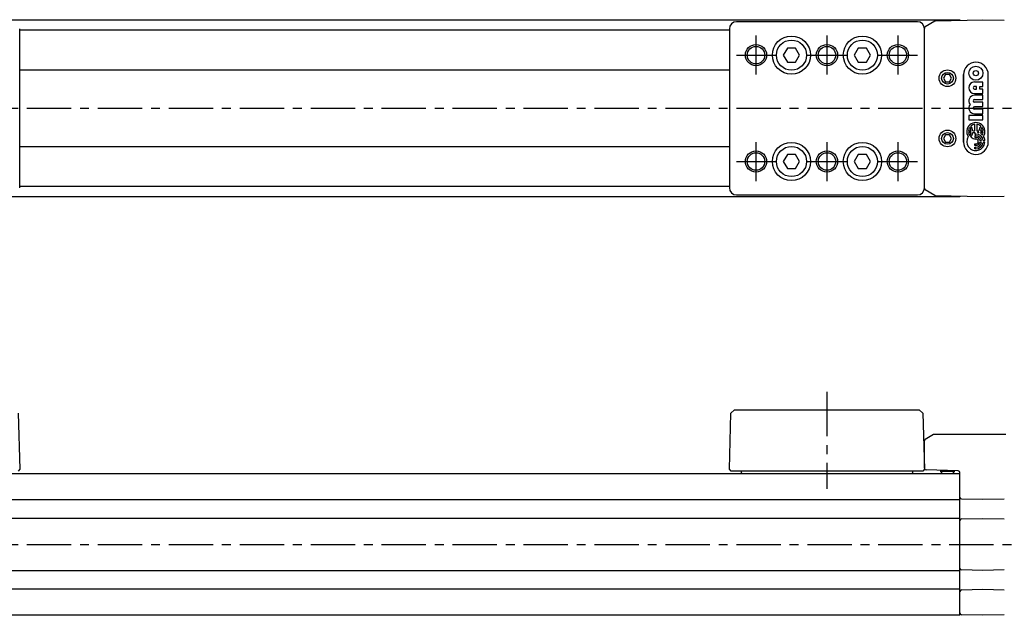
# Model space of a CAD drawing. Extents: x 1 to 671, y 0 to 205.
# Drawn here: x 253 to 531, y 37 to 205 of the extents above; entities that cross this region are included whole.
import ezdxf

# ---------------------------------------------------------------- set-up
doc = ezdxf.new("R2010")
doc.units = 0
doc.header["$LTSCALE"] = 10
doc.linetypes.add('CENTER', pattern=[2, 1.25, -0.25, 0.25, -0.25])
doc.layers.get('0').update_dxf_attribs({"linetype": 'CONTINUOUS'})
doc.layers.add('1', color=1, linetype='CENTER')
doc.layers.add('3', color=3, linetype='CONTINUOUS')

msp = doc.modelspace()

# ---------------------------------------------------------------- linework, layer by layer
for p, q in [((188.26, 205.44), (518.26, 205.44)), ((511.39, 205.09), (524.76, 205.44)), ((518.26, 205.44), (518.26, 205.27)), ((524.76, 205.44), (530.78, 205.28)), ((253.24, 158), (253.24, 202.88)), ((453.29, 202.88), (453.29, 158)), ((506.26, 204.88), (455.29, 204.88)), ((508.26, 157.91), (508.26, 202.97)), ((508.26, 158), (508.26, 202.88)), ((511.15, 205.02), (508.5, 203.4)), ((453.29, 202.44), (253.24, 202.44)), ((469.62, 197.44), (468.47, 195.44)), ((471.93, 197.44), (469.62, 197.44)), ((473.08, 195.44), (471.93, 197.44)), ((489.62, 197.44), (488.47, 195.44)), ((491.93, 197.44), (489.62, 197.44)), ((493.08, 195.44), (491.93, 197.44)), ((468.47, 195.44), (469.62, 193.44)), ((471.93, 193.44), (473.08, 195.44)), ((488.47, 195.44), (489.62, 193.44)), ((491.93, 193.44), (493.08, 195.44)), ((469.62, 193.44), (471.93, 193.44)), ((489.62, 193.44), (491.93, 193.44)), ((253.24, 191.34), (453.29, 191.34)), ((514.18, 189.94), (513.61, 188.94)), ((513.61, 188.94), (514.18, 187.94)), ((515.34, 189.94), (514.18, 189.94)), ((515.92, 188.94), (515.34, 189.94)), ((515.34, 187.94), (515.92, 188.94)), ((514.18, 187.94), (515.34, 187.94)), ((514.18, 172.94), (513.61, 171.94)), ((515.34, 172.94), (514.18, 172.94)), ((515.92, 171.94), (515.34, 172.94)), ((453.29, 169.54), (253.24, 169.54)), ((513.61, 171.94), (514.18, 170.94)), ((514.18, 170.94), (515.34, 170.94)), ((515.34, 170.94), (515.92, 171.94)), ((469.62, 167.44), (468.47, 165.44)), ((471.93, 167.44), (469.62, 167.44)), ((473.08, 165.44), (471.93, 167.44)), ((489.62, 167.44), (488.47, 165.44)), ((491.93, 167.44), (489.62, 167.44)), ((493.08, 165.44), (491.93, 167.44)), ((468.47, 165.44), (469.62, 163.44)), ((471.93, 163.44), (473.08, 165.44)), ((488.47, 165.44), (489.62, 163.44)), ((491.93, 163.44), (493.08, 165.44)), ((469.62, 163.44), (471.93, 163.44)), ((489.62, 163.44), (491.93, 163.44)), ((253.24, 158.44), (453.29, 158.44)), ((518.26, 155.44), (188.26, 155.44)), ((455.29, 156), (506.26, 156)), ((511.15, 155.87), (508.5, 157.49)), ((524.76, 155.44), (511.39, 155.79)), ((518.26, 155.61), (518.26, 155.44)), ((530.78, 155.6), (524.76, 155.44)), ((252.82, 94.44), (253.24, 78.64)), ((453.29, 78.64), (453.7, 94.44)), ((454.76, 95.44), (453.7, 94.44)), ((454.76, 95.44), (506.79, 95.44)), ((506.79, 95.44), (507.85, 94.44)), ((507.85, 94.44), (508.26, 78.64)), ((508.26, 78.93), (508.26, 86.62)), ((510.81, 88.44), (508.5, 87.05)), ((531.22, 88.44), (510.81, 88.44)), ((253.24, 78.64), (252.76, 78.14)), ((453.76, 78.14), (453.29, 78.64)), ((507.79, 78.14), (453.76, 78.14)), ((456.68, 77.64), (456.68, 78.14)), ((504.88, 78.14), (504.88, 77.64)), ((508.26, 78.64), (507.79, 78.14)), ((517.78, 78.19), (508.75, 78.43)), ((512.76, 78.32), (512.76, 77.99)), ((512.76, 77.99), (513.31, 77.44)), ((516.76, 77.99), (512.76, 77.99)), ((516.21, 77.44), (516.76, 77.99)), ((516.76, 77.99), (516.76, 78.22)), ((188.26, 77.44), (518.26, 77.44)), ((518.26, 37.44), (518.26, 77.69)), ((518.26, 70.02), (188.26, 70.02)), ((524.76, 70.09), (518.75, 70.25)), ((530.78, 70.25), (524.76, 70.09)), ((188.26, 64.87), (518.26, 64.87)), ((518.75, 64.63), (524.76, 64.79)), ((524.76, 64.79), (530.78, 64.63)), ((518.26, 50.02), (188.26, 50.02)), ((524.76, 50.09), (518.75, 50.25)), ((530.78, 50.25), (524.76, 50.09)), ((188.26, 44.87), (518.26, 44.87)), ((518.75, 44.63), (524.76, 44.79)), ((524.76, 44.79), (530.78, 44.63)), ((518.26, 37.44), (188.26, 37.44)), ((524.76, 37.44), (518.75, 37.6)), ((530.78, 37.6), (524.76, 37.44))]:
    msp.add_line(p, q)
at = {"flags": 128}
for points in [[(511.15, 205.02), (511.27, 205.07), (511.39, 205.09)], [(511.15, 155.87), (511.27, 155.81), (511.39, 155.79)]]:
    msp.add_lwpolyline(points, dxfattribs=at)
for centre, radius in [((470.78, 195.44), 5.39), ((490.78, 195.44), 5.39), ((460.78, 195.44), 2.46), ((470.78, 195.44), 4.25), ((480.78, 195.44), 2.46), ((490.78, 195.44), 4.25), ((500.78, 195.44), 2.46), ((514.76, 188.94), 2.35), ((514.76, 188.94), 1.65), ((514.76, 171.94), 2.35), ((514.76, 171.94), 1.65), ((470.78, 165.44), 5.39), ((470.78, 165.44), 4.25), ((490.78, 165.44), 5.39), ((490.78, 165.44), 4.25), ((460.78, 165.44), 2.46), ((480.78, 165.44), 2.46), ((500.78, 165.44), 2.46)]:
    msp.add_circle(centre, radius)
for centre, radius, start, end in [((455.29, 202.88), 2, 90.0065, 179.9935), ((506.26, 202.88), 2, 0.0065, 89.9935), ((508.76, 202.97), 0.5, 121.4998, 179.9994), ((455.29, 158), 2, 180.0065, 269.9935), ((506.26, 158), 2, 270.0065, 359.9935), ((508.76, 157.91), 0.5, 180.0006, 238.5002), ((508.76, 86.62), 0.5, 121.1038, 180.0001), ((508.76, 78.93), 0.5, 180, 268.5), ((517.76, 77.69), 0.5, 0, 88.5), ((456.98, 77.64), 0.3, 180, 221.8103), ((504.58, 77.64), 0.3, 318.1897, 0), ((518.76, 70.75), 0.5, 180, 268.5), ((518.76, 64.13), 0.5, 91.5, 180), ((518.76, 50.75), 0.5, 180, 268.5), ((518.76, 44.13), 0.5, 91.5, 180), ((518.76, 38.1), 0.5, 180, 268.5)]:
    msp.add_arc(centre, radius, start, end)
at = {"layer": '1'}
for p, q in [((460.78, 200.94), (460.78, 189.94)), ((480.78, 200.94), (480.78, 189.94)), ((500.78, 200.94), (500.78, 189.94)), ((455.28, 195.44), (466.28, 195.44)), ((475.28, 195.44), (486.28, 195.44)), ((495.28, 195.44), (506.28, 195.44)), ((115.26, 180.44), (561.26, 180.44)), ((460.78, 170.94), (460.78, 159.94)), ((480.78, 170.94), (480.78, 159.94)), ((500.78, 170.94), (500.78, 159.94)), ((455.28, 165.44), (466.28, 165.44)), ((475.28, 165.44), (486.28, 165.44)), ((495.28, 165.44), (506.28, 165.44)), ((480.78, 100.44), (480.78, 73.14)), ((115.26, 57.44), (561.26, 57.44))]:
    msp.add_line(p, q, dxfattribs=at)
at = {"layer": '3'}
for p, q in [((519.26, 170.94), (519.26, 189.94)), ((519.26, 189.94), (519.26, 170.94)), ((526.26, 170.94), (526.26, 189.94)), ((526.26, 170.94), (526.26, 189.94)), ((524.75, 187.86), (522.39, 187.86)), ((522.89, 186.62), (522.39, 186.62)), ((522.89, 185.88), (522.89, 186.62)), ((523.88, 186.62), (524.75, 186.62)), ((523.88, 185.88), (523.88, 186.62)), ((524.75, 186.62), (524.75, 187.86)), ((522.39, 185.88), (522.89, 185.88)), ((522.39, 184.63), (524.75, 184.63)), ((524.75, 184.14), (522.39, 184.14)), ((524.75, 185.88), (523.88, 185.88)), ((524.75, 184.63), (524.75, 185.88)), ((524.75, 182.89), (524.75, 184.14)), ((522.39, 182.89), (524.75, 182.89)), ((524.75, 182.15), (522.39, 182.15)), ((522.39, 180.91), (524.75, 180.91)), ((524.75, 180.91), (524.75, 182.15)), ((520.77, 178.42), (520.77, 177.18)), ((524.75, 178.42), (520.77, 178.42)), ((524.75, 180.16), (522.39, 180.16)), ((522.39, 178.92), (524.75, 178.92)), ((524.75, 178.92), (524.75, 180.16)), ((524.75, 177.18), (524.75, 178.42)), ((520.77, 177.18), (524.75, 177.18)), ((522.51, 174.12), (522.51, 175.94)), ((523.02, 175.94), (523.02, 174.12)), ((520.69, 174.12), (521.43, 174.12)), ((521.43, 173.61), (520.69, 173.61)), ((521.9, 174.12), (522.51, 174.12)), ((521.9, 173.61), (522.51, 173.61)), ((522.51, 173.61), (522.51, 173.18)), ((522.51, 173.18), (522.76, 173.18)), ((522.51, 172.72), (522.51, 172.25)), ((522.76, 172.72), (522.51, 172.72)), ((522.51, 172.25), (522.76, 172.25)), ((523.02, 174.12), (523.63, 174.12)), ((523.63, 173.61), (523.23, 173.61)), ((524.1, 174.12), (524.83, 174.12)), ((524.83, 173.61), (524.1, 173.61)), ((522.51, 170.42), (522.76, 170.42)), ((522.51, 169.95), (522.51, 170.42)), ((522.76, 169.95), (522.51, 169.95)), ((522.51, 169.48), (522.76, 169.48)), ((522.51, 169.01), (522.51, 169.48)), ((523.88, 171.35), (524.36, 171.35)), ((524.36, 170.84), (523.88, 170.84)), ((524.83, 171.35), (525.3, 171.35)), ((525.3, 170.84), (524.83, 170.84)), ((522.76, 169.01), (522.51, 169.01))]:
    msp.add_line(p, q, dxfattribs=at)
for centre, radius in [((460.78, 195.44), 3), ((480.78, 195.44), 3), ((500.78, 195.44), 3), ((522.76, 190.35), 1.99), ((522.76, 190.35), 0.745), ((460.78, 165.44), 3), ((480.78, 165.44), 3), ((500.78, 165.44), 3)]:
    msp.add_circle(centre, radius, dxfattribs=at)
for centre, radius, start, end in [((522.76, 189.94), 3.5, 0, 180), ((522.76, 189.94), 3.5, 0, 180), ((522.39, 186.25), 1.62, 90, 270), ((522.39, 186.25), 0.373, 89.9999, 270), ((522.39, 182.52), 1.62, 90, 217.9799), ((522.39, 180.53), 1.62, 142.0201, 270), ((522.39, 182.52), 0.373, 90, 270), ((522.39, 180.53), 0.373, 90, 270), ((522.76, 173.87), 2.56, 327.2028, 212.7972), ((522.76, 173.87), 2.09, 144.7187, 172.9665), ((519.35, 173.87), 2.09, 7.0335, 35.2813), ((522.76, 173.87), 2.09, 97.0335, 131.5591), ((519.35, 173.87), 2.56, 5.7392, 37.6682), ((522.76, 173.87), 2.09, 48.4409, 82.9665), ((526.17, 173.87), 2.56, 142.3318, 174.2608), ((526.17, 173.87), 2.09, 144.7187, 172.9665), ((522.76, 173.87), 2.09, 7.0335, 35.2813), ((522.76, 171.1), 2.56, 147.2028, 354.2608), ((522.76, 173.87), 2.09, 187.0335, 215.2813), ((519.35, 173.87), 2.09, 324.7187, 352.9665), ((519.35, 173.87), 2.56, 322.3318, 354.2608), ((522.76, 173.87), 2.09, 228.4409, 270), ((522.76, 171.1), 2.09, 7.0335, 90), ((522.76, 171.1), 1.62, 9.0847, 90), ((522.76, 171.1), 1.15, 12.8396, 90), ((522.76, 171.1), 2.56, 69.8916, 79.5247), ((526.17, 173.87), 2.56, 185.7392, 188.2961), ((526.17, 173.87), 2.09, 187.0335, 198.0202), ((522.76, 171.1), 2.56, 44.0579, 56.1703), ((522.76, 173.87), 2.09, 331.6381, 352.9665), ((522.76, 171.1), 2.56, 5.7392, 32.7972), ((522.76, 170.94), 3.5, 180, 0), ((522.76, 170.94), 3.5, 180, 0), ((522.76, 171.1), 0.682, 270, 90), ((522.76, 171.1), 1.15, 270, 347.1604), ((522.76, 171.1), 1.62, 270, 350.9153), ((522.76, 171.1), 2.09, 270, 352.9665)]:
    msp.add_arc(centre, radius, start, end, dxfattribs=at)

doc.saveas('drawing.dxf')
